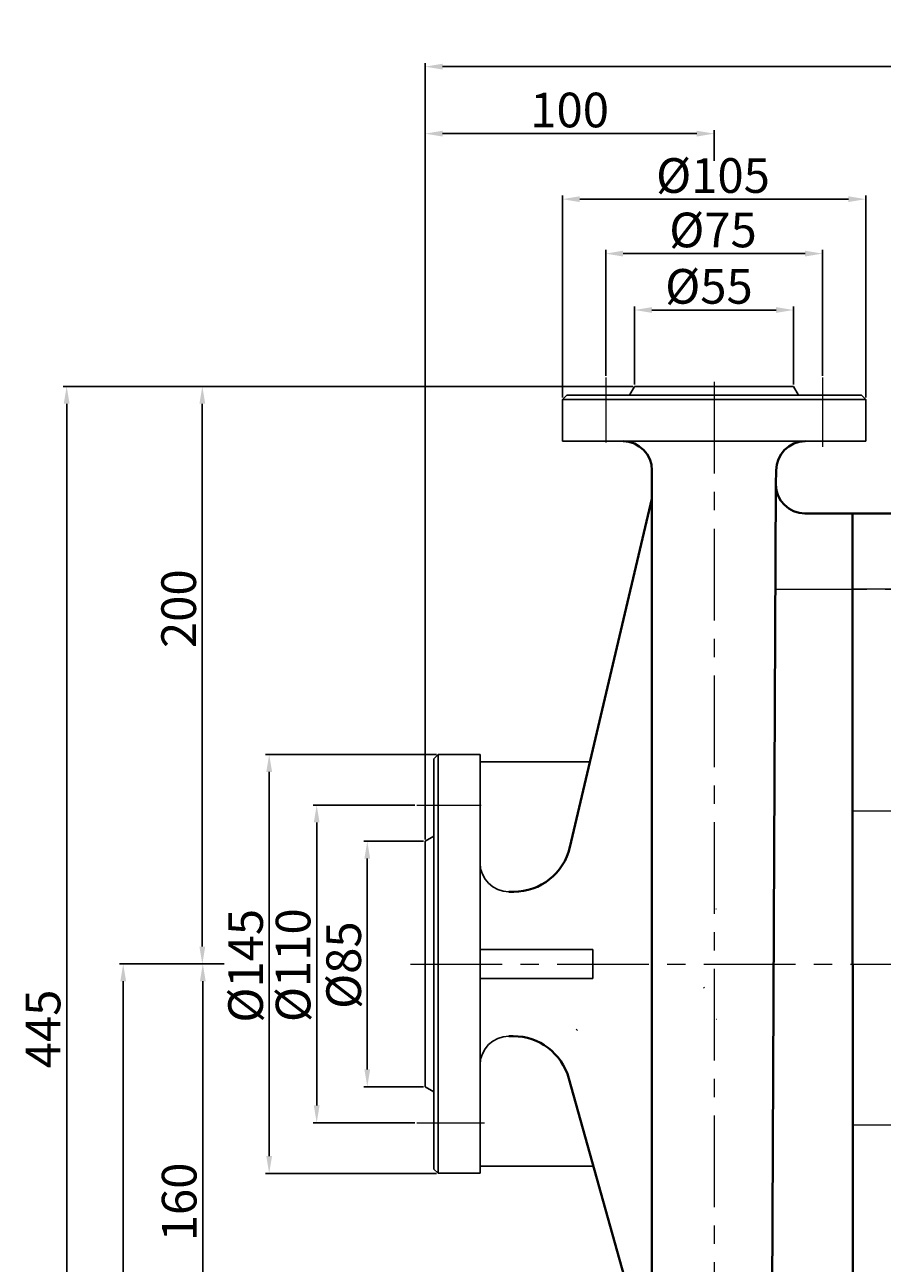
# Model space of a CAD drawing. Units: millimetres. Extents: x 11819 to 13729, y -10686 to -9474.
# Drawn here: x 11819 to 12115, y -9903 to -9474 of the extents above; entities that cross this region are included whole.
import ezdxf

# ---------------------------------------------------------------- set-up
doc = ezdxf.new("R2010")
doc.units = ezdxf.units.MM
doc.linetypes.add('CENTER', pattern=[50.8, 31.75, -6.35, 6.35, -6.35])
for name, color, linetype, lineweight in [('中心线', 5, 'CENTER', 13), ('粗实线', 7, 'Continuous', 40), ('细实线', 1, 'Continuous', 13)]:
    doc.layers.add(name, color=color, linetype=linetype, lineweight=lineweight)
doc.styles.get("Standard").update_dxf_attribs({"font": 'txt.shx', "height": 16, "bigfont": 'gbcbig.shx'})
doc.dimstyles.new('ISO-25', dxfattribs={"dimtxt": 2.5, "dimasz": 6, "dimexe": 1.25, "dimexo": 0.625, "dimtad": 1, "dimtxsty": 'Standard', "dimcen": 2.5, "dimadec": 0, "dimazin": 0, "dimtfac": 1, "dimtmove": 0, "dimatfit": 3, "dimfxl": 0, "dimarcsym": 0})

# ---------------------------------------------------------------- blocks, each defined once
blk = doc.blocks.new('*D1')
at = {"layer": 'Defpoints', "color": 0, "transparency": 16777216}
for p in [(18979.7, 1002.22), (18971.69, 842.22), (19093.18, 842.22)]:
    blk.add_point(p, dxfattribs=at)
at = {"layer": '细实线', "color": 0, "lineweight": -2, "transparency": 16777216}
for p, q in [((18979.08, 1002.22), (18970.44, 1002.22)), ((18971.69, 996.22), (18971.69, 848.22)), ((19092.56, 842.22), (18970.44, 842.22))]:
    blk.add_line(p, q, dxfattribs=at)
at = {"layer": '细实线', "color": 0, "transparency": 16777216}
for points in [[(18970.69, 996.22), (18972.69, 996.22), (18971.69, 1002.22)], [(18970.69, 848.22), (18972.69, 848.22), (18971.69, 842.22)]]:
    blk.add_solid(points, dxfattribs=at)
at = {"layer": '细实线', "color": 0, "transparency": 16777216, "insert": (18965.07, 919.82), "char_height": 12, "attachment_point": 5, "rotation": 90}
blk.add_mtext('160', dxfattribs=at)
blk = doc.blocks.new('*D2')
at = {"layer": 'Defpoints', "color": 0, "transparency": 16777216}
for p in [(18971.52, 1202.22), (19121.18, 1202.22), (18979.7, 1002.22)]:
    blk.add_point(p, dxfattribs=at)
at = {"layer": '细实线', "color": 0, "lineweight": -2, "transparency": 16777216}
for p, q in [((19120.56, 1202.22), (18970.27, 1202.22)), ((18971.52, 1008.22), (18971.52, 1196.22)), ((18979.08, 1002.22), (18970.27, 1002.22))]:
    blk.add_line(p, q, dxfattribs=at)
at = {"layer": '细实线', "color": 0, "transparency": 16777216}
for points in [[(18970.52, 1196.22), (18972.52, 1196.22), (18971.52, 1202.22)], [(18970.52, 1008.22), (18972.52, 1008.22), (18971.52, 1002.22)]]:
    blk.add_solid(points, dxfattribs=at)
at = {"layer": '细实线', "color": 0, "transparency": 16777216, "insert": (18964.89, 1125.24), "char_height": 12, "attachment_point": 5, "rotation": 90}
blk.add_mtext('200', dxfattribs=at)
blk = doc.blocks.new('*D3')
at = {"layer": 'Defpoints', "color": 0, "transparency": 16777216}
for p in [(19201.18, 1267.05), (19096.18, 1197.72), (19201.18, 1197.72)]:
    blk.add_point(p, dxfattribs=at)
at = {"layer": '细实线', "color": 0, "lineweight": -2, "transparency": 16777216}
for p, q in [((19096.18, 1198.34), (19096.18, 1268.3)), ((19102.18, 1267.05), (19195.18, 1267.05)), ((19201.18, 1198.34), (19201.18, 1268.3))]:
    blk.add_line(p, q, dxfattribs=at)
at = {"layer": '细实线', "color": 0, "transparency": 16777216}
for points in [[(19102.18, 1268.05), (19102.18, 1266.05), (19096.18, 1267.05)], [(19195.18, 1268.05), (19195.18, 1266.05), (19201.18, 1267.05)]]:
    blk.add_solid(points, dxfattribs=at)
at = {"layer": '细实线', "color": 0, "transparency": 16777216, "insert": (19148.31, 1273.68), "char_height": 12, "attachment_point": 5}
blk.add_mtext('%%c105', dxfattribs=at)
blk = doc.blocks.new('*D4')
at = {"layer": 'Defpoints', "color": 0, "transparency": 16777216}
for p in [(19186.18, 1248.2), (19111.18, 1205.28), (19186.18, 1205.28)]:
    blk.add_point(p, dxfattribs=at)
at = {"layer": '细实线', "color": 0, "lineweight": -2, "transparency": 16777216}
for p, q in [((19111.18, 1205.91), (19111.18, 1249.45)), ((19117.18, 1248.2), (19180.18, 1248.2)), ((19186.18, 1205.91), (19186.18, 1249.45))]:
    blk.add_line(p, q, dxfattribs=at)
at = {"layer": '细实线', "color": 0, "transparency": 16777216}
for points in [[(19117.18, 1249.2), (19117.18, 1247.2), (19111.18, 1248.2)], [(19180.18, 1249.2), (19180.18, 1247.2), (19186.18, 1248.2)]]:
    blk.add_solid(points, dxfattribs=at)
at = {"layer": '细实线', "color": 0, "transparency": 16777216, "insert": (19148.31, 1254.83), "char_height": 12, "attachment_point": 5}
blk.add_mtext('%%c75', dxfattribs=at)
blk = doc.blocks.new('*D5')
at = {"layer": 'Defpoints', "color": 0, "transparency": 16777216}
for p in [(19176.18, 1228.67), (19121.18, 1202.22), (19176.18, 1202.22)]:
    blk.add_point(p, dxfattribs=at)
at = {"layer": '细实线', "color": 0, "lineweight": -2, "transparency": 16777216}
for p, q in [((19121.18, 1202.84), (19121.18, 1229.92)), ((19127.18, 1228.67), (19170.18, 1228.67)), ((19176.18, 1202.84), (19176.18, 1229.92))]:
    blk.add_line(p, q, dxfattribs=at)
at = {"layer": '细实线', "color": 0, "transparency": 16777216}
for points in [[(19127.18, 1229.67), (19127.18, 1227.67), (19121.18, 1228.67)], [(19170.18, 1229.67), (19170.18, 1227.67), (19176.18, 1228.67)]]:
    blk.add_solid(points, dxfattribs=at)
at = {"layer": '细实线', "color": 0, "transparency": 16777216, "insert": (19146.91, 1235.3), "char_height": 12, "attachment_point": 5}
blk.add_mtext('%%c55', dxfattribs=at)
blk = doc.blocks.new('*D6')
at = {"layer": 'Defpoints', "color": 0, "transparency": 16777216}
for p in [(19053.18, 1074.72), (18994.67, 929.72), (19053.18, 929.72)]:
    blk.add_point(p, dxfattribs=at)
at = {"layer": '细实线', "color": 0, "lineweight": -2, "transparency": 16777216}
for p, q in [((19052.56, 1074.72), (18993.42, 1074.72)), ((18994.67, 1068.72), (18994.67, 935.72)), ((19052.56, 929.72), (18993.42, 929.72))]:
    blk.add_line(p, q, dxfattribs=at)
at = {"layer": '细实线', "color": 0, "transparency": 16777216}
for points in [[(18993.67, 1068.72), (18995.67, 1068.72), (18994.67, 1074.72)], [(18993.67, 935.72), (18995.67, 935.72), (18994.67, 929.72)]]:
    blk.add_solid(points, dxfattribs=at)
at = {"layer": '细实线', "color": 0, "transparency": 16777216, "insert": (18988.05, 1001.58), "char_height": 12, "attachment_point": 5, "rotation": 90}
blk.add_mtext('%%c145', dxfattribs=at)
blk = doc.blocks.new('*D7')
at = {"layer": 'Defpoints', "color": 0, "transparency": 16777216}
for p in [(19045.76, 1057.22), (19011.12, 947.22), (19045.76, 947.22)]:
    blk.add_point(p, dxfattribs=at)
at = {"layer": '细实线', "color": 0, "lineweight": -2, "transparency": 16777216}
for p, q in [((19045.14, 1057.22), (19009.87, 1057.22)), ((19011.12, 1051.22), (19011.12, 953.22)), ((19045.14, 947.22), (19009.87, 947.22))]:
    blk.add_line(p, q, dxfattribs=at)
at = {"layer": '细实线', "color": 0, "transparency": 16777216}
for points in [[(19010.12, 1051.22), (19012.12, 1051.22), (19011.12, 1057.22)], [(19010.12, 953.22), (19012.12, 953.22), (19011.12, 947.22)]]:
    blk.add_solid(points, dxfattribs=at)
at = {"layer": '细实线', "color": 0, "transparency": 16777216, "insert": (19004.5, 1001.79), "char_height": 12, "attachment_point": 5, "rotation": 90}
blk.add_mtext('%%c110', dxfattribs=at)
blk = doc.blocks.new('*D8')
at = {"layer": 'Defpoints', "color": 0, "transparency": 16777216}
for p in [(19048.68, 1044.72), (19028.63, 959.72), (19048.68, 959.72)]:
    blk.add_point(p, dxfattribs=at)
at = {"layer": '细实线', "color": 0, "lineweight": -2, "transparency": 16777216}
for p, q in [((19048.06, 1044.72), (19027.38, 1044.72)), ((19028.63, 1038.72), (19028.63, 965.72)), ((19048.06, 959.72), (19027.38, 959.72))]:
    blk.add_line(p, q, dxfattribs=at)
at = {"layer": '细实线', "color": 0, "transparency": 16777216}
for points in [[(19027.63, 1038.72), (19029.63, 1038.72), (19028.63, 1044.72)], [(19027.63, 965.72), (19029.63, 965.72), (19028.63, 959.72)]]:
    blk.add_solid(points, dxfattribs=at)
at = {"layer": '细实线', "color": 0, "transparency": 16777216, "insert": (19022.01, 1001.81), "char_height": 12, "attachment_point": 5, "rotation": 90}
blk.add_mtext('%%c85', dxfattribs=at)
blk = doc.blocks.new('*D9')
at = {"layer": 'Defpoints', "color": 0, "transparency": 16777216}
for p in [(18944.14, 1002.22), (18979.7, 1002.22), (19061.18, 757.22)]:
    blk.add_point(p, dxfattribs=at)
at = {"layer": '细实线', "color": 0, "lineweight": -2, "transparency": 16777216}
for p, q in [((18979.08, 1002.22), (18942.89, 1002.22)), ((18944.14, 763.22), (18944.14, 996.22)), ((19060.56, 757.22), (18942.89, 757.22))]:
    blk.add_line(p, q, dxfattribs=at)
at = {"layer": '细实线', "color": 0, "transparency": 16777216}
for points in [[(18943.14, 996.22), (18945.14, 996.22), (18944.14, 1002.22)], [(18943.14, 763.22), (18945.14, 763.22), (18944.14, 757.22)]]:
    blk.add_solid(points, dxfattribs=at)
at = {"layer": '细实线', "color": 0, "transparency": 16777216, "insert": (18937.51, 882.39), "char_height": 12, "attachment_point": 5, "rotation": 90}
blk.add_mtext('245', dxfattribs=at)
blk = doc.blocks.new('*D10')
at = {"layer": 'Defpoints', "color": 0, "transparency": 16777216}
for p in [(18924.56, 1202.22), (18989.94, 1202.22), (18996.15, 757.22)]:
    blk.add_point(p, dxfattribs=at)
at = {"layer": '细实线', "color": 0, "lineweight": -2, "transparency": 16777216}
for p, q in [((18989.32, 1202.22), (18923.31, 1202.22)), ((18924.56, 763.22), (18924.56, 1196.22)), ((18995.52, 757.22), (18923.31, 757.22))]:
    blk.add_line(p, q, dxfattribs=at)
at = {"layer": '细实线', "color": 0, "transparency": 16777216}
for points in [[(18923.56, 1196.22), (18925.56, 1196.22), (18924.56, 1202.22)], [(18923.56, 763.22), (18925.56, 763.22), (18924.56, 757.22)]]:
    blk.add_solid(points, dxfattribs=at)
at = {"layer": '细实线', "color": 0, "transparency": 16777216, "insert": (18917.93, 979.72), "char_height": 12, "attachment_point": 5, "rotation": 90}
blk.add_mtext('445', dxfattribs=at)
blk = doc.blocks.new('*D23')
at = {"layer": 'Defpoints', "color": 0, "transparency": 16777216}
for p in [(19048.68, 1312.94), (20071.68, 1069.72), (19048.68, 1044.72)]:
    blk.add_point(p, dxfattribs=at)
at = {"layer": '细实线', "color": 0, "lineweight": -2, "transparency": 16777216}
for p, q in [((19048.68, 1045.35), (19048.68, 1314.19)), ((20065.68, 1312.94), (19054.68, 1312.94)), ((20071.68, 1070.34), (20071.68, 1314.19))]:
    blk.add_line(p, q, dxfattribs=at)
at = {"layer": '细实线', "color": 0, "transparency": 16777216}
for points in [[(19054.68, 1313.94), (19054.68, 1311.94), (19048.68, 1312.94)], [(20065.68, 1313.94), (20065.68, 1311.94), (20071.68, 1312.94)]]:
    blk.add_solid(points, dxfattribs=at)
at = {"layer": '细实线', "color": 0, "transparency": 16777216, "insert": (19560.18, 1319.56), "char_height": 12, "attachment_point": 5}
blk.add_mtext('1023', dxfattribs=at)
blk = doc.blocks.new('*D24')
at = {"layer": 'Defpoints', "color": 0, "transparency": 16777216}
for p in [(19048.68, 1289.74), (19148.68, 1279.68), (19048.68, 1226.51)]:
    blk.add_point(p, dxfattribs=at)
at = {"layer": '细实线', "color": 0, "lineweight": -2, "transparency": 16777216}
for p, q in [((19048.68, 1227.13), (19048.68, 1290.99)), ((19148.68, 1280.3), (19148.68, 1290.99)), ((19142.68, 1289.74), (19054.68, 1289.74))]:
    blk.add_line(p, q, dxfattribs=at)
at = {"layer": '细实线', "color": 0, "transparency": 16777216}
for points in [[(19054.68, 1290.74), (19054.68, 1288.74), (19048.68, 1289.74)], [(19142.68, 1290.74), (19142.68, 1288.74), (19148.68, 1289.74)]]:
    blk.add_solid(points, dxfattribs=at)
at = {"layer": '细实线', "color": 0, "transparency": 16777216, "insert": (19098.68, 1296.37), "char_height": 12, "attachment_point": 5}
blk.add_mtext('100', dxfattribs=at)

msp = doc.modelspace()

# ---------------------------------------------------------------- linework, layer by layer
for p, q in [((12029.757, -9599.334), (12028.025, -9602.334)), ((12029.757, -9599.334), (12084.757, -9599.334)), ((12084.757, -9599.334), (12086.489, -9602.334)), ((12006.257, -9602.334), (12004.757, -9603.834)), ((12004.757, -9603.834), (12004.757, -9618.334)), ((12004.757, -9603.834), (12109.757, -9603.834)), ((12006.257, -9602.334), (12057.257, -9602.334)), ((12108.257, -9602.334), (12057.257, -9602.334)), ((12108.257, -9602.334), (12109.757, -9603.834)), ((12109.757, -9603.834), (12109.757, -9618.334)), ((12004.757, -9618.334), (12057.257, -9618.334)), ((12057.257, -9618.334), (12109.757, -9618.334)), ((11961.757, -9726.828), (11960.257, -9728.328)), ((11960.257, -9728.328), (11960.257, -9799.363)), ((11961.757, -9726.828), (11976.257, -9726.828)), ((11961.757, -9871.828), (11961.757, -9726.828)), ((11976.257, -9726.828), (11976.257, -9799.363)), ((11976.257, -9729.328), (12014.318, -9729.328)), ((11957.257, -9756.828), (11960.257, -9755.096)), ((11957.257, -9756.828), (11957.257, -9841.828)), ((11976.257, -9794.363), (12015.297, -9794.363)), ((12015.297, -9794.363), (12015.297, -9804.363)), ((11960.257, -9870.328), (11960.257, -9799.363)), ((11976.257, -9871.828), (11976.257, -9799.363)), ((12015.297, -9804.363), (11976.257, -9804.363)), ((11957.257, -9841.828), (11960.257, -9843.56)), ((11960.257, -9870.328), (11961.757, -9871.828)), ((11961.757, -9871.828), (11976.257, -9871.828)), ((11976.257, -9869.328), (12015.47, -9869.328))]:
    msp.add_line(p, q)
for centre, start, end in [((11986.257, -9764.328), 180, 270), ((11986.257, -9834.329), 90, 180)]:
    msp.add_arc(centre, 10, start, end)
at = {"layer": '中心线'}
for p, q in [((12019.757, -9596.272), (12019.757, -9618.82)), ((12094.757, -9596.272), (12094.757, -9620.284)), ((12057.257, -9597.801), (12057.257, -9962.515)), ((12078.365, -9669.56), (12125.688, -9669.56)), ((12131.602, -9669.56), (12105.211, -9669.56)), ((11954.341, -9744.328), (11976.594, -9744.328)), ((12131.588, -9746.41), (12105.196, -9746.41)), ((11952.148, -9799.363), (12998.967, -9799.333)), ((11954.341, -9854.328), (11977.816, -9854.328)), ((12131.588, -9855.092), (12105.196, -9855.092))]:
    msp.add_line(p, q, dxfattribs=at)
at = {"layer": '粗实线'}
for p, q in [((12035.739, -9638.279), (12035.757, -9628.444)), ((12078.696, -9633.33), (12078.757, -9628.444)), ((12077.285, -9929.306), (12078.698, -9633.497)), ((12035.739, -9638.279), (12007.359, -9758.909)), ((12035.739, -9638.279), (12035.739, -9932.606)), ((12105.196, -9643.33), (12088.696, -9643.33)), ((12105.196, -9643.33), (12105.196, -9799.363)), ((12105.196, -9643.33), (12121.196, -9643.33)), ((11986.257, -9774.328), (11987.89, -9774.328)), ((12105.257, -9941.426), (12105.257, -9799.363)), ((11986.257, -9824.329), (11987.718, -9824.329)), ((12032.229, -9929.306), (12006.98, -9838.947))]:
    msp.add_line(p, q, dxfattribs=at)
for centre, radius, start, end in [((12025.663, -9628.428), 10.094, 359.90899, 89.46421), ((12088.852, -9628.428), 10.094, 90.53579, 180.09101), ((12088.696, -9633.33), 10, 180, 270), ((11987.89, -9754.328), 20, 270, 346.7611), ((11987.718, -9844.329), 20, 15.61201, 90)]:
    msp.add_arc(centre, radius, start, end, dxfattribs=at)
at = {"layer": '细实线'}
for p, q in [((12058.15, -9780.42), (12057.971, -9780.241)), ((12053.971, -9807.672), (12053.674, -9807.375)), ((12057.971, -9818.487), (12058.053, -9818.405)), ((12009.939, -9822.328), (12009.533, -9821.922))]:
    msp.add_line(p, q, dxfattribs=at)

# ---------------------------------------------------------------- dimensions: what is measured, and where the dimension line sits
for base, p1, p2, picture, middle in [((11957.257, -9488.615), (12980.254, -9731.833), (11957.257, -9756.828), '*D23', (12468.755, -9481.99)), ((11957.257, -9511.809), (12057.257, -9521.878), (11957.257, -9575.044), '*D24', (12007.257, -9505.184))]:
    dim = msp.add_linear_dim(base=base, p1=p1, p2=p2, dimstyle='ISO-25', dxfattribs=at)
    dim.commit()
    dim.dimension.update_dxf_attribs({"geometry": picture, "text_midpoint": middle, "insert": (-7091.423, -10801.553)})
for base, p1, p2, picture, middle in [((12109.757, -9534.503), (12004.757, -9603.834), (12109.757, -9603.834), '*D3', (12056.883, -9534.503)), ((12094.757, -9553.349), (12019.757, -9596.272), (12094.757, -9596.272), '*D4', (12056.883, -9553.349)), ((12084.757, -9572.878), (12029.757, -9599.334), (12084.757, -9599.334), '*D5', (12055.488, -9572.878))]:
    dim = msp.add_linear_dim(base=base, p1=p1, p2=p2, text='%%c<>', dimstyle='ISO-25', dxfattribs=at)
    dim.commit()
    dim.dimension.update_dxf_attribs({"geometry": picture, "text_midpoint": middle, "dimtype": 160, "insert": (-7091.423, -10801.553)})
dim = msp.add_linear_dim(base=(11833.134, -9599.334), p1=(11904.723, -10044.331), p2=(11898.518, -9599.334), angle=90, dimstyle='ISO-25', dxfattribs=at)
dim.commit()
dim.dimension.update_dxf_attribs({"geometry": '*D10', "text_midpoint": (11826.509, -9821.833), "insert": (-7091.423, -10801.553)})
for base, p1, p2, picture, middle in [((11880.093, -9599.334), (11888.282, -9799.331), (12029.757, -9599.334), '*D2', (11880.093, -9676.316)), ((11852.716, -9799.331), (11969.757, -10044.331), (11888.282, -9799.331), '*D9', (11852.716, -9919.165)), ((11880.269, -9959.331), (11888.282, -9799.331), (12001.757, -9959.331), '*D1', (11880.269, -9881.735))]:
    dim = msp.add_linear_dim(base=base, p1=p1, p2=p2, angle=90, dimstyle='ISO-25', dxfattribs=at)
    dim.commit()
    dim.dimension.update_dxf_attribs({"geometry": picture, "text_midpoint": middle, "dimtype": 160, "insert": (-7091.423, -10801.553)})
for base, p1, p2, picture, middle in [((11903.251, -9871.828), (11961.757, -9726.828), (11961.757, -9871.828), '*D6', (11903.251, -9799.969)), ((11919.7, -9854.328), (11954.341, -9744.328), (11954.341, -9854.328), '*D7', (11919.7, -9799.763)), ((11937.21, -9841.828), (11957.257, -9756.828), (11957.257, -9841.828), '*D8', (11937.21, -9799.744))]:
    dim = msp.add_linear_dim(base=base, p1=p1, p2=p2, angle=90, text='%%c<>', dimstyle='ISO-25', dxfattribs=at)
    dim.commit()
    dim.dimension.update_dxf_attribs({"geometry": picture, "text_midpoint": middle, "dimtype": 160, "insert": (-7091.423, -10801.553)})

doc.saveas('drawing.dxf')
